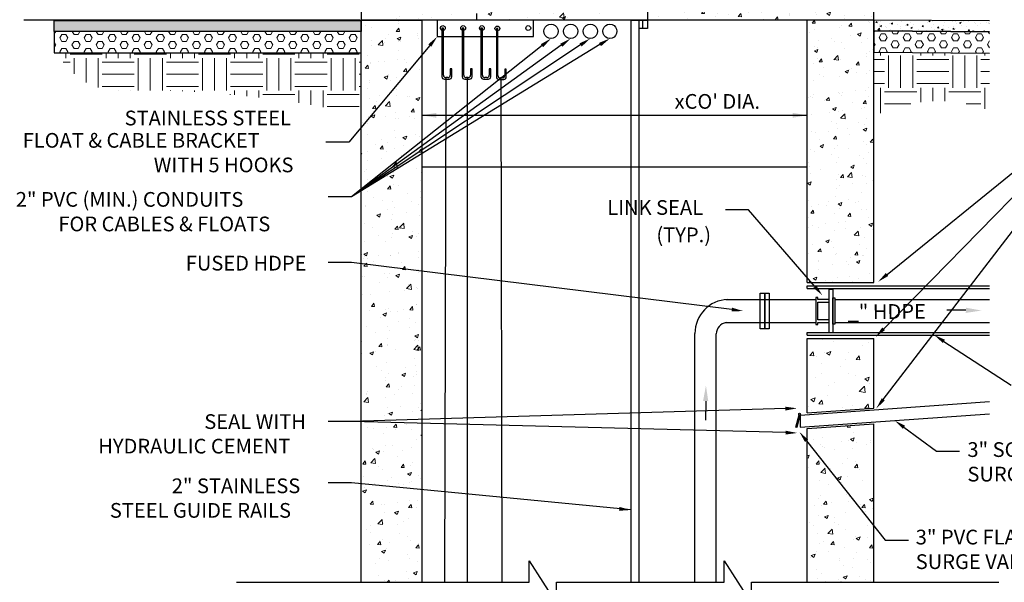
# Model space of a CAD drawing. Extents: x 2651 to 2755, y -1044 to -909.
# Drawn here: x 2674 to 2720, y -965 to -939 of the extents above; entities that cross this region are included whole.
import ezdxf

# ---------------------------------------------------------------- set-up
doc = ezdxf.new("R2010")
doc.units = 0
doc.header["$LTSCALE"] = 5
doc.header["$MEASUREMENT"] = 0
doc.layers.add('Detail', color=7, linetype='CONTINUOUS')
doc.styles.add('Pump w Offsite - AE$0$ROMANS', font='romans.shx')
doc.styles.add('Pump w Offsite - AE$0$Standard', font='simplex.shx')
pattern_1 = [(49.99999999999999, (-4522.088922344447, -23271.67503723438), (1.721424438241808, -0.1506051239582283), [0.18, -1.98]), (355, (-4522.088922344447, -23271.67503723438), (-0.3330032006712, 1.805261120880028), [0.144, -1.584]), (100.45144446, (-4521.945470310047, -23271.68758765998), (1.388421232145069, 1.654655978324711), [0.1529764607999998, -1.682741068799998]), (46.18420000000001, (-4522.088922344447, -23271.19503723437), (2.561379193611774, -0.3972462739033837), [0.27, -2.97]), (96.63563549, (-4521.875474156447, -23271.22814117118), (2.243188669618148, 2.337884641858921), [0.2294648208, -2.524113024]), (351.1841639899999, (-4522.088922344447, -23271.19503723437), (2.243188668131455, 2.337884640647976), [0.2160000000000001, -2.376000002400001]), (21, (-4521.848922344448, -23271.31503723438), (1.432576925084308, -0.9662853375968132), [0.18, -1.98]), (326.0000000000001, (-4521.848922344448, -23271.31503723438), (0.5839567966117962, 1.740360108112447), [0.144, -1.584]), (71.45144474, (-4521.729540934847, -23271.39556101198), (2.016533704151931, 0.7740747667352492), [0.152976456, -1.6827410688]), (37.49999999999999, (-4522.088922344447, -23271.67503723438), (0.02918365276149761, 0.7989452491951476), [0, -1.5648, 0, -1.608, 0, -1.59]), (7.499999999999999, (-4522.088922344447, -23271.67503723438), (0.6313668898611566, 0.9465881085176646), [0, -0.9167999999999998, 0, -1.5288, 0, -0.6059999999999999]), (327.5, (-4522.624122344448, -23271.67503723438), (1.281173846813782, -0.05413169216251142), [0, -0.6000000000000001, 0, -1.872, 0, -2.484]), (317.5, (-4522.864122344447, -23271.67503723438), (1.399646806421727, 0.2402519575975625), [0, -0.78, 0, -1.2432, 0, -1.764])]

msp = doc.modelspace()

# ---------------------------------------------------------------- hatches: boundary and pattern name
at = {"layer": 'Detail', "lineweight": 5}
h = msp.add_hatch(dxfattribs=at)
h.set_pattern_fill('AR-CONC', color=251, scale=0.08)
h.set_pattern_definition(pattern_1)
h.paths.add_polyline_path([(2703.207093070828, -937.5418254074777), (2689.843560215387, -937.5418254074777), (2689.841833704891, -939.0233362346319), (2703.207093070828, -939.0233362346319)])
h.paths.add_polyline_path([(2713.779291784123, -937.5418254074777), (2703.207093070828, -937.5418254074777), (2703.207093070828, -939.0233362346319), (2713.779291783424, -939.0233362346319), (2713.779291783424, -939.0231510779724)])
h = msp.add_hatch(dxfattribs=at)
h.set_pattern_fill('AR-CONC', color=251, scale=0.02)
h.set_pattern_definition([(49.99999999999999, (-4655.758919588735, -23290.61317654022), (0.4303561095604521, -0.03765128098955706), [0.045, -0.495]), (355, (-4655.758919588735, -23290.61317654022), (-0.08325080016780001, 0.4513152802200071), [0.036, -0.3960000000000001]), (100.45144446, (-4655.723056580135, -23290.61631414662), (0.3471053080362672, 0.4136639945811776), [0.03824411519999992, -0.4206852671999992]), (46.18420000000001, (-4655.758919588735, -23290.49317654022), (0.6403447984029434, -0.09931156847584593), [0.0675, -0.7424999999999999]), (96.63563549, (-4655.705557541735, -23290.50145252442), (0.560797167404537, 0.5844711604647302), [0.05736620520000001, -0.6310282559999999]), (351.1841639899999, (-4655.758919588735, -23290.49317654022), (0.5607971670328639, 0.5844711601619941), [0.05400000000000001, -0.5940000006000001]), (21, (-4655.698919588734, -23290.52317654022), (0.358144231271077, -0.2415713343992033), [0.045, -0.495]), (326.0000000000001, (-4655.698919588734, -23290.52317654022), (0.1459891991529491, 0.4350900270281118), [0.036, -0.396]), (71.45144474, (-4655.669074236335, -23290.54330748462), (0.5041334260379827, 0.1935186916838123), [0.038244114, -0.4206852671999999]), (37.49999999999999, (-4655.758919588735, -23290.61317654022), (0.007295913190374401, 0.1997363122987869), [0, -0.3912, 0, -0.4020000000000001, 0, -0.3975000000000001]), (7.499999999999999, (-4655.758919588735, -23290.61317654022), (0.1578417224652892, 0.2366470271294162), [0, -0.2292, 0, -0.3822, 0, -0.1515]), (327.5, (-4655.892719588735, -23290.61317654022), (0.3202934617034454, -0.01353292304062785), [0, -0.15, 0, -0.468, 0, -0.621]), (317.5, (-4655.952719588735, -23290.61317654022), (0.3499117016054317, 0.06006298939939063), [0, -0.195, 0, -0.3108, 0, -0.4409999999999999])])
h.paths.add_polyline_path([(2675.50558620165, -939.5416854074776), (2675.50558620165, -939.0417054074771), (2689.843560215387, -939.0417054074771), (2689.842977552944, -939.5416854074776)])
h = msp.add_hatch(dxfattribs=at)
h.set_pattern_fill('AR-CONC', color=251, scale=0.25)
h.set_pattern_definition([(49.99999999999999, (-182.8824167476268, 0.1788646544591757), (1.793150456501884, -0.1568803374564878), [0.1875, -2.0625]), (355, (-182.8824167476268, 0.1788646544591757), (-0.3468783340325, 1.88048033425003), [0.15, -1.65]), (100.45144446, (-182.7329875451269, 0.1657912944591757), (1.44627211681778, 1.723599977421574), [0.1593504799999998, -1.752855279999999]), (46.18420000000001, (-182.8824167476268, 0.6788646544591757), (2.668103326678931, -0.4137982019826913), [0.28125, -3.09375]), (96.63563549, (-182.6600748851268, 0.644381386959175), (2.336654864185571, 2.435296501936376), [0.239025855, -2.6292844]), (351.1841639899999, (-182.8824167476268, 0.6788646544591757), (2.336654862636933, 2.435296500674975), [0.225, -2.4750000025]), (21, (-182.6324167476268, 0.5538646544591757), (1.492267630296154, -1.006547226663347), [0.1875, -2.0625]), (326.0000000000001, (-182.6324167476268, 0.5538646544591757), (0.6082883298039543, 1.812875112617133), [0.15, -1.65]), (71.45144474, (-182.5080611126268, 0.4699857194591743), (2.100555941824928, 0.8063278820158846), [0.159350475, -1.75285528]), (37.50000000000001, (-182.8824167476268, 0.1788646544591757), (0.03039963829322667, 0.8322346345782787), [0, -1.63, 0, -1.675, 0, -1.65625]), (7.499999999999999, (-182.8824167476268, 0.1788646544591757), (0.6576738436053715, 0.9860292797059006), [0, -0.955, 0, -1.5925, 0, -0.63125]), (327.5, (-183.4399167476269, 0.1788646544591757), (1.334556090431023, -0.05638717933594939), [0, -0.625, 0, -1.95, 0, -2.5875]), (317.5, (-183.6899167476269, 0.1788646544591757), (1.457965423355966, 0.2502624558307943), [0, -0.8125, 0, -1.295, 0, -1.8375])])
h.paths.add_polyline_path([(2692.663394083126, -939.0233362346319), (2689.841833704891, -939.0233362346319), (2689.841833704891, -965.2814475124433), (2692.663394083126, -965.2814475124433)])
h.paths.add_polyline_path([(2713.779291784123, -957.8789491913578), (2710.663394083825, -958.0998317533106), (2710.663394083442, -965.2814475124433), (2713.779291784123, -965.2814475124433)])
h = msp.add_hatch(dxfattribs=at)
h.set_pattern_fill('AR-CONC', color=251, scale=0.08)
h.set_pattern_definition(pattern_1)
h.paths.add_polyline_path([(2713.779291784123, -939.0237062557007), (2713.779291783657, -939.0233362346307), (2710.663394083126, -939.0233362346326), (2710.663394083126, -951.2797812141589), (2713.779291784123, -951.2797812141598)])
h = msp.add_hatch(dxfattribs=at)
h.set_pattern_fill('AR-CONC', color=251, scale=0.1)
h.set_pattern_definition([(49.99999999999999, (278.2735210759874, -172.4863388468489), (0.7172601826007535, -0.06275213498259512), [0.07500000000000001, -0.8250000000000001]), (355, (278.2735210759874, -172.4863388468489), (-0.138751333613, 0.7521921337000119), [0.06, -0.66]), (100.45144446, (278.3332927569874, -172.4915681908489), (0.578508846727112, 0.6894399909686295), [0.06374019199999992, -0.7011421119999993]), (46.18420000000001, (278.2735210759874, -172.2863388468489), (1.067241330671572, -0.1655192807930765), [0.1125, -1.2375]), (96.63563549, (278.3624578209875, -172.3001321538489), (0.9346619456742284, 0.9741186007745505), [0.09561034200000001, -1.05171376]), (351.1841639899999, (278.2735210759874, -172.2863388468489), (0.9346619450547732, 0.9741186002699902), [0.09000000000000001, -0.990000001]), (21, (278.3735210759875, -172.3363388468489), (0.5969070521184617, -0.4026188906653388), [0.07500000000000001, -0.8250000000000001]), (326.0000000000001, (278.3735210759875, -172.3363388468489), (0.2433153319215817, 0.7251500450468531), [0.06, -0.66]), (71.45144474, (278.4232633299874, -172.3698904208489), (0.8402223767299711, 0.3225311528063539), [0.06374019000000002, -0.701142112]), (37.50000000000001, (278.2735210759874, -172.4863388468489), (0.01215985531729067, 0.3328938538313115), [0, -0.652, 0, -0.67, 0, -0.6625000000000001]), (7.499999999999999, (278.2735210759874, -172.4863388468489), (0.2630695374421486, 0.3944117118823602), [0, -0.382, 0, -0.637, 0, -0.2525]), (327.5, (278.0505210759874, -172.4863388468489), (0.533822436172409, -0.02255487173437976), [0, -0.25, 0, -0.78, 0, -1.035]), (317.5, (277.9505210759875, -172.4863388468489), (0.5831861693423862, 0.1001049823323177), [0, -0.325, 0, -0.518, 0, -0.735])])
h.paths.add_polyline_path([(2719.181424369443, -939.0573254155615), (2713.779291783424, -939.0172523197673), (2713.779291783424, -939.5172460757587), (2719.181424369443, -939.557319171555)])
h = msp.add_hatch(dxfattribs=at)
h.set_pattern_fill('HEX', color=251, scale=0.5)
h.set_pattern_definition([(0, (-4655.758919588735, -23290.61317654022), (0, 0.3247595264191645), [0.1875, -0.375]), (120, (-4655.758919588735, -23290.61317654022), (-0.28125, -0.1623797632095822), [0.1874999999999997, -0.3749999999999994]), (59.99999999999999, (-4655.571419588735, -23290.61317654022), (-0.2812499999999999, 0.1623797632095823), [0.1875, -0.3750000000000001])])
h.paths.add_polyline_path([(2675.50558620165, -940.5415854074802), (2689.842977552944, -940.5415854074802), (2689.842977552944, -939.5416854074776), (2675.50558620165, -939.5416854074776)])
h = msp.add_hatch(dxfattribs=at)
h.set_pattern_fill('HEX', color=251, scale=0.5)
h.set_pattern_definition([(0, (-4655.758919589433, -23290.58872345251), (0, 0.3247595264191645), [0.1875, -0.375]), (120, (-4655.758919589433, -23290.58872345251), (-0.28125, -0.1623797632095822), [0.1874999999999997, -0.3749999999999994]), (59.99999999999999, (-4655.571419589433, -23290.58872345251), (-0.2812499999999999, 0.1623797632095823), [0.1875, -0.3750000000000001])])
h.paths.add_polyline_path([(2719.181424369443, -940.5572466818921), (2719.181424369443, -939.557319171555), (2713.779291783424, -939.5172460757587), (2713.779291783424, -940.5171735860988)])
h = msp.add_hatch(dxfattribs=at)
h.set_pattern_fill('EARTH', color=251, scale=2)
h.set_pattern_definition([(0, (-4655.758919588735, -23290.61317654022), (1.5, 1.5), [1.5, -1.5]), (0, (-4655.758919588735, -23290.05067654022), (1.5, 1.5), [1.5, -1.5]), (0, (-4655.758919588735, -23289.48817654022), (1.5, 1.5), [1.5, -1.5]), (90, (-4655.571419588735, -23289.30067654022), (-1.5, 1.5), [1.5, -1.5]), (90, (-4655.008919588735, -23289.30067654022), (-1.5, 1.5), [1.5, -1.5]), (90, (-4654.446419588735, -23289.30067654022), (-1.5, 1.5), [1.5, -1.5])])
edge = h.paths.add_edge_path()
edge.add_line((2689.841833704891, -940.5415854074802), (2675.50558620165, -940.5415854074802))
edge.add_line((2675.50558620165, -940.5415854074802), (2676.237388813686, -941.3328136235125))
edge.add_ellipse((2678.475133657635, -939.2631357623161), major_axis=(2.155350138114926, 2.155350138114926), ratio=0.9999999999983008, start_angle=177.765567201493, end_angle=226.1895081803745)
edge.add_ellipse((2679.515670669742, -989.3761274535302), major_axis=(-33.28752399422759, 33.28752399422759), ratio=0.9999999999995152, start_angle=302.32899793958705, end_angle=316.18950818032135, ccw=False)
edge.add_line((2689.841833704891, -943.4469551955901), (2689.841833704891, -940.5415854074802))
h = msp.add_hatch(dxfattribs=at)
h.set_pattern_fill('EARTH', color=251, scale=6)
h.set_pattern_definition([(0, (278.2735210759874, -172.4863388468489), (1.5, 1.5), [1.5, -1.5]), (0, (278.2735210759874, -171.9238388468489), (1.5, 1.5), [1.5, -1.5]), (0, (278.2735210759874, -171.3613388468489), (1.5, 1.5), [1.5, -1.5]), (90, (278.4610210759874, -171.1738388468489), (-1.5, 1.5), [1.5, -1.5]), (90, (279.0235210759874, -171.1738388468489), (-1.5, 1.5), [1.5, -1.5]), (90, (279.5860210759874, -171.1738388468489), (-1.5, 1.5), [1.5, -1.5])])
h.paths.add_polyline_path([(2719.181424369443, -940.5572466818921), (2713.779291784123, -940.517173586104), (2713.779291784123, -943.5047351635371, -0.2084409376038282), (2719.181424369443, -943.2337258853245)])
h = msp.add_hatch(dxfattribs=at)
h.set_pattern_fill('AR-CONC', color=251, scale=0.1)
h.set_pattern_definition([(49.99999999999999, (-4522.088922344447, -23271.67503723438), (2.15178054780226, -0.1882564049477853), [0.225, -2.475]), (355, (-4522.088922344447, -23271.67503723438), (-0.416254000839, 2.256576401100036), [0.18, -1.98]), (100.45144446, (-4521.909607301447, -23271.69072526638), (1.735526540181336, 2.068319972905889), [0.1912205759999997, -2.103426335999996]), (46.18420000000001, (-4522.088922344447, -23271.07503723438), (3.201723992014717, -0.4965578423792296), [0.3375, -3.7125]), (96.63563549, (-4521.822112109448, -23271.11641715538), (2.803985837022685, 2.922355802323652), [0.286831026, -3.15514128]), (351.1841639899999, (-4522.088922344447, -23271.07503723438), (2.803985835164319, 2.922355800809971), [0.2700000000000001, -2.970000003]), (21, (-4521.788922344447, -23271.22503723437), (1.790721156355385, -1.207856671996017), [0.225, -2.475]), (326.0000000000001, (-4521.788922344447, -23271.22503723437), (0.7299459957647452, 2.175450135140559), [0.18, -1.98]), (71.45144474, (-4521.639695582448, -23271.32569195638), (2.520667130189914, 0.9675934584190615), [0.19122057, -2.103426336]), (37.49999999999999, (-4522.088922344447, -23271.67503723438), (0.03647956595187201, 0.9986815614939346), [0, -1.956, 0, -2.01, 0, -1.9875]), (7.499999999999999, (-4522.088922344447, -23271.67503723438), (0.7892086123264459, 1.183235135647081), [0, -1.146, 0, -1.911, 0, -0.7574999999999998]), (327.5, (-4522.757922344447, -23271.67503723438), (1.601467308517227, -0.06766461520313927), [0, -0.75, 0, -2.34, 0, -3.105]), (317.5, (-4523.057922344447, -23271.67503723438), (1.749558508027159, 0.3003149469969532), [0, -0.9750000000000001, 0, -1.554, 0, -2.205])])
h.paths.add_polyline_path([(2713.779291784123, -953.89506245536), (2710.663394083126, -953.8950624553609), (2710.663394083127, -957.3649448781616), (2713.779291784123, -957.1440623168073)])

# ---------------------------------------------------------------- linework, layer by layer
at = {"layer": 'Detail', "color": 7}
for p, q in [((2689.843560215387, -937.5418254074777), (2689.841833704891, -939.0233362346319)), ((2703.207093070828, -937.5418254081762), (2703.207093070828, -939.4081248377281)), ((2713.779291784123, -939.0187790569455), (2713.779291784123, -937.5418254074777)), ((2713.779291783424, -939.0172523197673), (2713.779291783424, -937.8916811980291)), ((2695.239016550381, -939.0217439755963), (2695.239016550381, -938.7111713040888)), ((2674.086071805837, -939.0081930745057), (2689.79493184578, -939.0081930745057)), ((2675.50558620165, -939.5416854074776), (2675.50558620165, -939.0417054074771)), ((2675.50558620165, -939.0417054074771), (2689.843560215387, -939.0417054074771)), ((2689.841833704891, -944.3317225022713), (2689.841833704891, -939.0232898718807)), ((2689.841833704891, -965.2814475124433), (2689.841833704891, -939.0233362346319)), ((2689.841833704891, -939.0233362346319), (2692.663394083126, -939.0233362346319)), ((2713.779291784123, -939.0233362346319), (2689.841833704891, -939.0233362346319)), ((2689.843560215387, -939.0417054074771), (2689.842977552944, -939.5416854074776)), ((2692.663394083126, -939.0233362346319), (2692.663394083126, -965.2814475124433)), ((2693.389525054309, -939.0390492291538), (2693.389525054309, -939.7874366681192)), ((2697.879849688811, -939.7874366681192), (2697.879849688811, -939.0390492291538)), ((2702.42426931927, -939.0380446560287), (2702.42426931927, -965.2814475124433)), ((2703.207093070128, -939.0380446560287), (2702.424269318571, -939.0380446560287)), ((2702.798463038754, -939.0380446560287), (2702.798463038754, -965.2814475124433)), ((2702.974832618994, -939.0380446560287), (2702.974832618994, -939.4073797126932)), ((2710.663394083126, -951.27978121416), (2710.663394083126, -939.0233362346319)), ((2719.181424369443, -939.0573254155615), (2713.779291783424, -939.0172523197673)), ((2713.779291783424, -939.0172523197673), (2713.779291783424, -939.5172460757587)), ((2713.779291783424, -939.6289625715892), (2713.779291783424, -939.0231510779724)), ((2713.779291784123, -951.27978121416), (2713.779291784123, -939.023706255701)), ((2689.842977552944, -939.5416854074776), (2675.50558620165, -939.5416854074776)), ((2689.842977552944, -939.5416854074776), (2675.50558620165, -939.5416854074776)), ((2675.50558620165, -939.5416854074776), (2675.50558620165, -940.5415854074802)), ((2689.842977552944, -940.5415854074802), (2689.842977552944, -939.5416854074776)), ((2693.608983803243, -939.3893867883401), (2693.608983803243, -941.6598193469347)), ((2693.678477683143, -939.3893867883401), (2693.608983803243, -939.3893867883401)), ((2693.678477683143, -941.5903254656353), (2693.678477683143, -939.3893867883401)), ((2694.557177840036, -939.3893867883401), (2694.557177840036, -941.6598193469347)), ((2694.626671720635, -939.3893867883401), (2694.557177840036, -939.3893867883401)), ((2694.626671720635, -941.5903254656353), (2694.626671720635, -939.3893867883401)), ((2695.430938769115, -939.3893867883401), (2695.430938769115, -941.6598193469347)), ((2695.500432649013, -939.3893867883401), (2695.430938769115, -939.3893867883401)), ((2695.500432649013, -941.5903254656353), (2695.500432649013, -939.3893867883401)), ((2696.15330065318, -939.406168738906), (2696.15330065318, -941.6766012968021)), ((2696.222794533079, -939.406168738906), (2696.15330065318, -939.406168738906)), ((2696.222794533079, -941.6071074155027), (2696.222794533079, -939.406168738906)), ((2703.207093070128, -939.4073797126932), (2702.798463038053, -939.4073797126932)), ((2713.779291783424, -939.5172460757587), (2719.181424369443, -939.557319171555)), ((2719.181424369443, -939.557319171555), (2713.779291783424, -939.5172460757587)), ((2713.779291783424, -939.5172460757587), (2713.779291783424, -940.5171735860988)), ((2693.389525054309, -939.7874366681192), (2697.879849688811, -939.7874366681192)), ((2675.50558620165, -940.5415854074802), (2689.842977552944, -940.5415854074802)), ((2713.779291783424, -940.5171735860988), (2719.181424369443, -940.5572466818921)), ((2693.996165438019, -941.2871051586901), (2693.996165438019, -941.5903254656353)), ((2694.065659317918, -941.2871051586901), (2693.996165438019, -941.2871051586901)), ((2694.065659317918, -941.6598193469347), (2694.065659317918, -941.2871051586901)), ((2694.944359474813, -941.2871051586901), (2694.944359474813, -941.5903254656353)), ((2695.013853355412, -941.2871051586901), (2694.944359474813, -941.2871051586901)), ((2695.013853355412, -941.6598193469347), (2695.013853355412, -941.2871051586901)), ((2695.818120403891, -941.2871051586901), (2695.818120403891, -941.5903254656353)), ((2695.887614283791, -941.2871051586901), (2695.818120403891, -941.2871051586901)), ((2695.887614283791, -941.6598193469347), (2695.887614283791, -941.2871051586901)), ((2696.540482286558, -941.3038871085575), (2696.540482286558, -941.6071074155027)), ((2696.609976167855, -941.3038871085575), (2696.540482286558, -941.3038871085575)), ((2696.609976167855, -941.6766012968021), (2696.609976167855, -941.3038871085575)), ((2693.72124191825, -941.7720774626416), (2693.953401202213, -941.7720774626416)), ((2693.739063769257, -965.2814475124433), (2693.807220662703, -941.6865779936181)), ((2693.883907322313, -941.7025835820407), (2693.790735800246, -941.7025835820407)), ((2694.669435955742, -941.7720774626416), (2694.901595239006, -941.7720774626416)), ((2694.832101359108, -941.7025835820407), (2694.738929837039, -941.7025835820407)), ((2694.783358756549, -941.697508697451), (2694.784069877926, -965.2814475124433)), ((2695.54319688482, -941.7720774626416), (2695.775356167386, -941.7720774626416)), ((2695.705862288186, -941.7025835820407), (2695.612690766117, -941.7025835820407)), ((2696.265558768885, -941.788859412509), (2696.497718051451, -941.788859412509)), ((2696.428224170852, -941.7193655319081), (2696.335052648784, -941.7193655319081)), ((2696.424710331476, -965.2814475124433), (2696.379272876645, -941.6908736390162)), ((2692.663394083126, -943.4642416341251), (2710.663394083825, -943.4642416355257)), ((2689.841833704891, -965.2814475124433), (2689.841833704891, -944.3317225022713)), ((2692.662942048396, -945.8719501460785), (2710.647288792273, -945.8719501460785)), ((2710.663394083126, -951.27978121416), (2713.779291784123, -951.27978121416)), ((2710.663394083126, -951.5614343210057), (2710.663394083126, -951.4332410796981)), ((2710.663394083126, -951.4332410796981), (2719.181424369443, -951.4332410796981)), ((2710.663394083126, -951.5614343210057), (2719.181424369443, -951.5614343210057)), ((2711.695873007485, -951.6002004546738), (2711.864568712668, -951.5954726509901)), ((2711.695873007485, -953.6323810980014), (2711.695873007485, -951.6002004546738)), ((2711.864568712668, -951.5954726509901), (2711.864568712668, -953.6323810980014)), ((2706.866274939821, -952.0712380446587), (2711.066102847512, -952.071238395267)), ((2706.883314496123, -952.0712387162979), (2708.463354289987, -952.0712387808728)), ((2708.463354210983, -953.4461360755142), (2708.463354307466, -951.7703650610549)), ((2708.463354307466, -951.7703650610549), (2708.676827394604, -951.7703650666501)), ((2708.676827394604, -951.7703650666501), (2708.676827296721, -953.4461360811058)), ((2708.676827296721, -953.4461360811058), (2708.676827393206, -951.7703650666501)), ((2708.676827393206, -951.7703650666501), (2708.890300480342, -951.7703650722417)), ((2708.890300480342, -951.7703650722417), (2708.890300383858, -953.4461360866974)), ((2709.804103671993, -952.0712381802971), (2711.066102847512, -952.0712382187505)), ((2711.153506074082, -951.9751209357366), (2711.066102847512, -951.9751209357366)), ((2711.066102847512, -951.9751209357366), (2711.066102847512, -952.6070045833205)), ((2711.153506074082, -952.0628979015112), (2711.153506074082, -951.9751209357366)), ((2711.695873007485, -952.0628979015112), (2711.153506074082, -952.0628979015112)), ((2711.695873007485, -952.1904163169986), (2711.695873007485, -952.0628979015112)), ((2711.864568712668, -953.2232272805179), (2711.864568712668, -951.9907818875201)), ((2711.864568712668, -951.9907818875201), (2711.953356147592, -951.9907818875201)), ((2711.953356147592, -951.9907818875201), (2711.953356147592, -953.2232272805179)), ((2711.953356147592, -952.0712382460172), (2719.181424369443, -952.0712384680835)), ((2711.153506074082, -952.6070045833205), (2711.153506074082, -952.1904163169986)), ((2711.153506074082, -952.1904163169986), (2711.695873007485, -952.1904163169986)), ((2711.066102847512, -952.6070045833205), (2711.066102847512, -953.238888233702)), ((2711.153506074082, -953.0235928510394), (2711.153506074082, -952.6070045833205)), ((2718.070537892277, -952.5753695121905), (2717.186896865937, -952.5649410001836)), ((2706.866274939821, -953.1452616712143), (2711.066102847512, -953.145262164122)), ((2706.893294787094, -953.1452626191304), (2708.463354227762, -953.1452627094679)), ((2708.676827296721, -953.4461360866974), (2708.463354210983, -953.4461360755142)), ((2708.890300383858, -953.4461360922926), (2708.676827296721, -953.4461360811058)), ((2709.804103609069, -953.145261862783), (2711.066102847512, -953.1452619173199)), ((2711.066102847512, -953.238888233702), (2711.153506074082, -953.238888233702)), ((2711.695873007485, -953.0235928510394), (2711.153506074082, -953.0235928510394)), ((2711.153506074082, -953.238888233702), (2711.153506074082, -953.1511112679275)), ((2711.153506074082, -953.1511112679275), (2711.695873007485, -953.1511112679275)), ((2711.695873007485, -953.1511112679275), (2711.695873007485, -953.0235928510394)), ((2711.953356147592, -953.2232272805179), (2711.864568712668, -953.2232272805179)), ((2711.953356147592, -953.1452619550712), (2719.181424369443, -953.1452622658105)), ((2705.419694076458, -965.2814475124433), (2705.419694542979, -953.7536297354013)), ((2705.419694570509, -953.976707479522), (2705.419694582394, -953.6544706110783)), ((2705.4196945761, -953.976707480919), (2705.419694582394, -953.7853079631952)), ((2706.416128547468, -965.2814475124433), (2706.416129209161, -953.7536297354013)), ((2706.41985911645, -953.976707543143), (2706.419859134628, -953.6765816499158)), ((2710.663394083126, -953.6127118034694), (2719.181424369443, -953.6127118034694)), ((2710.663394083126, -953.7310619121474), (2710.663394083126, -953.6127118034694)), ((2710.663394083126, -953.7310619121474), (2719.181424369443, -953.7310619121474)), ((2710.663394083126, -957.3649448781127), (2710.663394083126, -953.8950624553602)), ((2710.663394083126, -953.8950624553602), (2713.779291784123, -953.8950624553602)), ((2711.864568712668, -953.6323810980014), (2711.695873007485, -953.6323810980014)), ((2713.779291784123, -957.1440623168585), (2713.779291784123, -953.8950624553602)), ((2705.416150455857, -954.4036536558908), (2705.416150455857, -954.4078200425377)), ((2705.416150455857, -954.4036536558908), (2705.416150455857, -954.4078200425377)), ((2705.419694764875, -955.8492127296142), (2705.419694822206, -954.4036536572878)), ((2705.922619656491, -956.8180889375096), (2705.912191143784, -957.7017299631505)), ((2710.329548558386, -957.4709598366883), (2719.181424369443, -956.843460094341)), ((2710.663394083825, -957.3649448781127), (2713.779291783424, -957.1440623168585)), ((2710.128401714736, -958.0303597158911), (2710.280500654676, -957.4639890440287)), ((2710.324912314702, -957.4678475006788), (2710.178060692683, -958.0452242577978)), ((2710.327792476885, -957.4636727779418), (2710.327792476885, -958.0341232915255)), ((2710.330702183506, -958.0336542574025), (2719.181424369443, -957.4062362948234)), ((2710.176742999692, -958.0454140177301), (2710.128470604451, -958.029980194626)), ((2710.663394083825, -958.0998317533106), (2713.779291783424, -957.87894919206)), ((2713.779291784123, -965.2814475124433), (2713.779291784123, -957.8789491913578)), ((2710.663394083126, -965.2814475124433), (2710.663394083126, -958.0998317540091))]:
    msp.add_line(p, q, dxfattribs=at)
at = {"layer": 'Detail', "color": 7, "linetype": 'ByBlock', "lineweight": -2}
for p, q in [((2693.042731824108, -940.2013623323239), (2689.263306468975, -944.7124110328207)), ((2700.98685744426, -940.158354242207), (2689.378138179768, -947.276515973341)), ((2700.083146327587, -940.1737624518885), (2689.378138179768, -947.276515973341)), ((2699.181243673786, -940.1899158323597), (2689.378138179768, -947.276515973341)), ((2698.281692469908, -940.2086082520457), (2689.378138179768, -947.276515973341)), ((2714.214032430034, -956.7366255906147), (2725.785325987589, -941.6433942868518)), ((2714.233482303785, -953.4357458371217), (2725.785325987589, -941.6433942868518)), ((2714.390889383939, -950.9035281395611), (2725.785325987589, -941.6433942868518)), ((2689.263306468975, -944.7124110328207), (2688.183306468974, -944.7124110328207)), ((2689.378138179768, -947.276515973341), (2688.298138179768, -947.276515973341)), ((2707.921519519013, -947.8863390756289), (2706.841519519013, -947.8863390756289)), ((2711.019579744348, -951.4685863777979), (2707.921519519013, -947.8863390756289)), ((2689.378138179768, -950.3447023953615), (2688.298138179768, -950.3447023953615)), ((2707.139725183443, -952.5419529244884), (2689.378138179768, -950.3447023953615)), ((2717.045846715574, -954.0259369836564), (2720.188736054343, -956.0745628983293)), ((2709.64461593904, -957.1699441053045), (2689.378138179768, -957.7744559503465)), ((2689.378138179768, -957.7744559503465), (2688.298138179768, -957.7744559503465)), ((2709.655344240655, -958.2916722398788), (2689.378138179768, -957.7744559503465)), ((2715.181318838249, -958.041672418226), (2716.696048875985, -959.1619273679178)), ((2710.630956453365, -958.6763176266254), (2714.305666432915, -963.3232315674172)), ((2716.696048875985, -959.1619273679178), (2717.776048875986, -959.1619273679178)), ((2689.378138179768, -960.6447143739135), (2688.298138179768, -960.6447143739135)), ((2702.42426931927, -961.9047875247381), (2689.378138179768, -960.6447143739135)), ((2714.305666432915, -963.3232315674172), (2715.385666432916, -963.3232315674172))]:
    msp.add_line(p, q, dxfattribs=at)
at = {"layer": 'Detail', "color": 7, "linetype": 'Continuous', "lineweight": -3}
for points in [[(2697.681770956836, -965.2814475124433), (2697.681770956836, -964.2814475124433), (2698.962495554758, -966.2814475124433), (2698.962495554758, -965.2814475124433)], [(2706.785434279577, -965.2814475124433), (2706.785434279577, -964.2814475124433), (2708.066158877499, -966.2814475124433), (2708.066158877499, -965.2814475124433)], [(2684.012366823396, -965.2814475124433), (2697.681770956836, -965.2814475124433)], [(2698.962495554758, -965.2814475124433), (2706.785434279577, -965.2814475124433)], [(2708.066158877499, -965.2814475124433), (2719.608758665617, -965.2814475124433)]]:
    msp.add_lwpolyline(points, dxfattribs=at)
at = {"layer": 'Detail', "color": 7}
for centre, major_axis, ratio, start_param, end_param in [((2698.704631586413, -939.5377573064491), (-0.2351820747783275, 0.2351820747783275), 0.9999999999844738, 3.926990816995004, 10.21017612417459), ((2699.618871001648, -939.5377573064491), (-0.2351820747783275, 0.2351820747783275), 0.9999999999844738, 3.926990816995004, 10.21017612417459), ((2700.533110418281, -939.5377573064491), (-0.2351820747783275, 0.2351820747783275), 0.9999999999844738, 3.926990816995004, 10.21017612417459), ((2701.447349834915, -939.5377573064491), (-0.2351820747783275, 0.2351820747783275), 0.9999999999844738, 3.926990816995004, 10.21017612417459), ((2693.652715434298, -939.3881530862329), (-0.07975862052226507, 0.07975862052226507), 0.999999999958043, 3.92699081700822, 10.21017612418781), ((2694.60090947179, -939.3881530862329), (-0.07975862052235297, 0.07975862052235297), 0.9999999999639013, 3.926990817005291, 10.21017612418488), ((2695.474670400169, -939.3881530862329), (-0.07975862052269114, 0.07975862052269114), 0.9999999999554225, 3.92699081700953, 10.21017612418912), ((2696.197032283534, -939.4049350368025), (-0.07975862052269114, 0.07975862052269114), 0.9999999999554225, 3.92699081700953, 10.21017612418912), ((2697.638169718189, -939.3881530862329), (-0.07975862052269114, 0.07975862052269114), 0.9999999999554225, 3.92699081700953, 10.21017612418912), ((2693.72124191825, -941.6598193469347), (0.0793784749794213, 0.0793784749794213), 0.9999999999624481, 2.356194490173569, 3.926990817006017), ((2693.790735800246, -941.5903254656353), (-0.07937847497946768, 0.07937847497946768), 0.9999999999936868, 0.7853981634006049, 2.356194490189188), ((2693.883907322313, -941.5903254656353), (0.07937847497946768, 0.07937847497946768), 0.9999999999936868, 3.926990816990398, 5.497787143778981), ((2693.953401202213, -941.6598193469347), (-0.0793784749794213, 0.0793784749794213), 0.9999999999624483, 2.356194490173569, 3.926990817006017), ((2694.669435955742, -941.6598193469347), (0.07937847497896655, 0.07937847497896655), 0.999999999973906, 2.356194490179298, 3.926990817000288), ((2694.738929837039, -941.5903254656353), (-0.07937847497946768, 0.07937847497946768), 0.9999999999936868, 0.7853981634006049, 2.356194490189188), ((2694.832101359108, -941.5903254656353), (-0.0793784749794213, 0.0793784749794213), 0.9999999999948553, 2.356194490189772, 3.926990816989814), ((2694.901595239006, -941.6598193469347), (-0.0793784749794213, 0.0793784749794213), 0.9999999999624483, 2.356194490173569, 3.926990817006017), ((2695.54319688482, -941.6598193469347), (0.0793784749794213, 0.0793784749794213), 0.9999999999624481, 2.356194490173569, 3.926990817006017), ((2695.612690766117, -941.5903254656353), (0.0793784749794213, 0.0793784749794213), 0.9999999999948556, 2.356194490189773, 3.926990816989814), ((2695.705862288186, -941.5903254656353), (0.07937847497946768, 0.07937847497946768), 0.9999999999936868, 3.926990816990398, 5.497787143778981), ((2695.775356167386, -941.6598193469347), (-0.07937847497896655, 0.07937847497896655), 0.999999999973906, 2.356194490179297, 3.926990817000289), ((2696.265558768885, -941.6766012968021), (0.0793784749794213, 0.0793784749794213), 0.9999999999624481, 2.356194490173569, 3.926990817006017), ((2696.335052648784, -941.6071074155027), (0.0793784749794213, 0.0793784749794213), 0.9999999999948556, 2.356194490189773, 3.926990816989814), ((2696.428224170852, -941.6071074155027), (0.07937847497946768, 0.07937847497946768), 0.9999999999936868, 3.926990816990398, 5.497787143778981), ((2696.497718051451, -941.6766012968021), (-0.07937847497896655, 0.07937847497896655), 0.999999999973906, 2.356194490179297, 3.926990817000289), ((2707.011862518922, -953.6582132431779), (1.125835854628285, 1.125835854628285), 0.9999999999993456, 0.8245237895941475, 2.353843846878362), ((2706.963073105336, -953.6840277334834), (-0.3841463667280179, 0.3841463667280179), 0.9999999999991329, -0.6239125285849871, 0.7716915609155857), ((2710.307624013701, -957.4251831022395), (0.03070500760777977, 0.03070500760777977), 0.9999999998417862, 5.497787143703031, 11.78097245088262)]:
    msp.add_ellipse(centre, major_axis=major_axis, ratio=ratio, start_param=start_param, end_param=end_param, dxfattribs=at)
for points in [[(2692.973744213408, -940.1435634606225), (2693.389525054309, -939.7874366681192), (2693.111719434809, -940.2591612040217)], [(2698.225735516283, -940.1381183992983), (2698.704631586413, -939.8728665302863), (2698.337649423536, -940.2790981047967)], [(2699.128517356853, -940.1169779443865), (2699.618871001648, -939.8735579307561), (2699.233969990722, -940.2628537203402)], [(2700.033387934358, -940.098768436774), (2700.533110418281, -939.8752120925076), (2700.132904720817, -940.2487564670066)], [(2700.939811772795, -940.081629377941), (2701.44720662985, -939.8760802134186), (2701.033903115725, -940.235079106473)], [(2693.342195407501, -943.3511080802948), (2693.342195407501, -943.5773751872568), (2692.663394083126, -943.4642416341251)], [(2709.984592758749, -943.5773751893523), (2709.984592758749, -943.3511080809969), (2710.663394083825, -943.4642416355257)], [(2714.447650673258, -950.9733719369599), (2713.971826599554, -951.2440958754726), (2714.334128094622, -950.8336843421623)], [(2711.08765336636, -951.409713786665), (2711.372815291127, -951.8770281098607), (2710.951506122338, -951.5274589689236)], [(2707.150774676197, -952.4526337848276), (2707.675640021414, -952.6082498810085), (2707.128675690691, -952.6312720641492)], [(2718.072453259389, -952.4540867168773), (2718.068622518172, -952.6966523075037), (2718.798234662754, -952.5868617365425)], [(2714.297774160838, -953.4987264461763), (2713.855598649464, -953.8214969794374), (2714.169190446733, -953.3727652280706)], [(2716.996700870321, -954.1013338396541), (2716.593465579578, -953.7310619121473), (2717.094992560824, -953.9505401276556)], [(2705.80133686048, -956.8161735696983), (2706.043902451805, -956.8200043123131), (2705.934111880842, -956.0903921670349)], [(2714.285457422474, -956.7913838818115), (2713.885482682841, -957.1651755452497), (2714.142607437595, -956.6818672994143)], [(2709.641932597623, -957.0799841159808), (2710.184375874972, -957.1538440568095), (2709.647299280455, -957.2599040946282)], [(2715.127802888198, -958.1140329260334), (2714.74715579139, -957.7205767179349), (2715.234834788297, -957.9693119104168)], [(2709.65763914905, -958.201701503551), (2710.195168658624, -958.3054416902435), (2709.65304933226, -958.3816429762066)], [(2710.560362050515, -958.7321426235949), (2710.296006471563, -958.2527512095312), (2710.701550856215, -958.6204926296564)], [(2701.895423092823, -961.7632895785613), (2702.42426931927, -961.9047875247381), (2701.878118149545, -961.9424558112552)]]:
    msp.add_solid(points, dxfattribs=at)

# ---------------------------------------------------------------- texts
for s, height, style, p in [("xCO' DIA.", 0.6884006977306854, 'Pump w Offsite - AE$0$ROMANS', (2704.470261588028, -943.1586093920325)), ('STAINLESS STEEL', 0.6875, 'Pump w Offsite - AE$0$Standard', (2678.791922134436, -943.9344258832366)), ('FLOAT & CABLE BRACKET', 0.6875, 'Pump w Offsite - AE$0$Standard', (2674.032434372147, -944.9775318409738)), ('WITH 5 HOOKS', 0.6875, 'Pump w Offsite - AE$0$Standard', (2680.152917570689, -946.1258659481966)), ('INSTALL FOUR 2" PVC (MIN.) CONDUITS', 0.6875, 'Pump w Offsite - AE$0$Standard', (2667.14173566239, -947.7367143193349)), ('LINK SEAL', 0.6885000000002037, 'Pump w Offsite - AE$0$Standard', (2701.325805233297, -948.1158390756266)), ('FOR CABLES & FLOATS', 0.6875, 'Pump w Offsite - AE$0$Standard', (2675.698328512329, -948.8842143193376)), ('(TYP.)', 0.6885000000002037, 'Pump w Offsite - AE$0$Standard', (2703.620805233298, -949.3944819327683)), ('FUSED HDPE', 0.6875, 'Pump w Offsite - AE$0$Standard', (2681.648160727294, -950.7157164664525)), ('SEAL WITH', 0.6875, 'Pump w Offsite - AE$0$Standard', (2682.512335023269, -958.1187059503484)), ('HYDRAULIC CEMENT', 0.6875, 'Pump w Offsite - AE$0$Standard', (2677.559996930207, -959.2662059503475)), ('2" STAINLESS', 0.6875, 'Pump w Offsite - AE$0$Standard', (2680.99474424346, -961.120107231058)), ('STEEL GUIDE RAILS', 0.6875, 'Pump w Offsite - AE$0$Standard', (2678.102205674925, -962.2676072310571))]:
    msp.add_text(s, height=height, dxfattribs=dict(at, style=style)).set_placement(p)
at = {"layer": 'Detail', "color": 7, "style": 'Pump w Offsite - AE$0$ROMANS'}
msp.add_text('_" HDPE', height=0.6884006977303245, rotation=0.3476620705378748, dxfattribs=at).set_placement((2712.547604832598, -952.9883948327599))
at = {"layer": 'Detail', "color": 7, "linetype": 'Continuous', "lineweight": -3, "char_height": 0.6885000000002037, "attachment_point": 1, "style": 'Pump w Offsite - AE$0$Standard'}
for s, insert, width in [('3" SCH. 80 PVC FLOOR DRAIN AND IF REQUIRED, 3" PVC FOR SURGE VALVE DRAIN', (2718.142935195981, -958.7384144455749), 26.56218628149467), ('3" PVC FLAP-CHECK FOR FLOOR DRAIN AND SURGE VALVE DRAIN (IF REQUIRED)', (2715.730212507859, -962.8281341751893), 22.05466801966671)]:
    msp.add_mtext(s, dxfattribs=dict(at, insert=insert, width=width))

doc.saveas('drawing.dxf')
